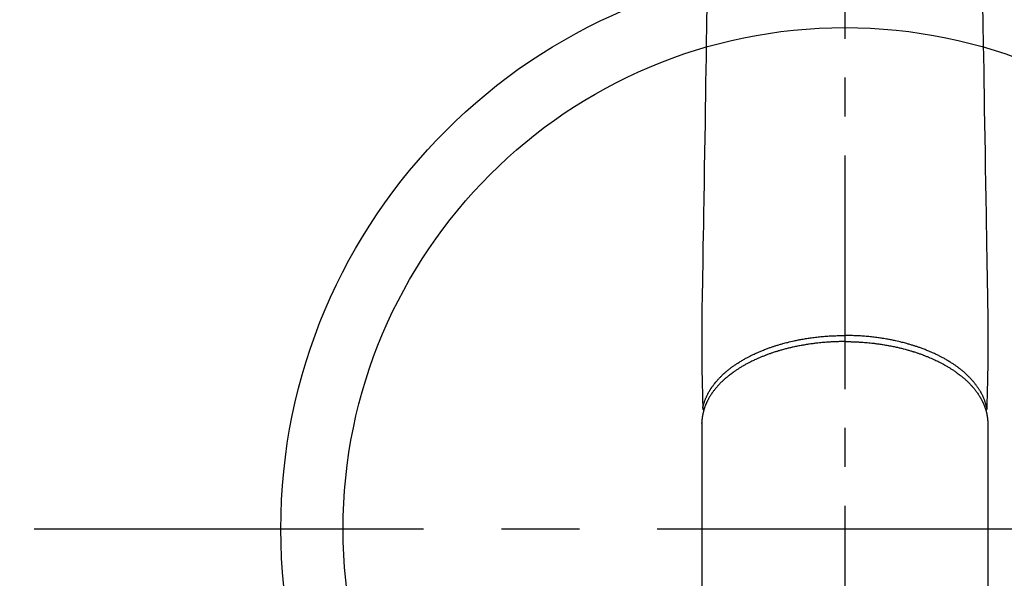
# Model space of a CAD drawing. Extents: x 56059 to 82181, y -21830 to -13430.
# Drawn here: x 59529 to 59687, y -15119 to -15029 of the extents above; entities that cross this region are included whole.
import ezdxf

# ---------------------------------------------------------------- set-up
doc = ezdxf.new("R2010")
doc.units = 0
doc.header["$LTSCALE"] = 50
doc.header["$MEASUREMENT"] = 0
doc.linetypes.add('CENTER', pattern=[2, 1.25, -0.25, 0.25, -0.25])
doc.linetypes.add('CENTER2', pattern=[1.125, 0.75, -0.125, 0.125, -0.125])
doc.layers.add('150-機器', color=8, linetype='CONTINUOUS')

msp = doc.modelspace()

# ---------------------------------------------------------------- linework, layer by layer
at = {"layer": '150-機器', "color": 161, "linetype": 'CENTER2'}
msp.add_line((59661.19, -14770.05), (59661.19, -15261.49), dxfattribs=at)
at = {"layer": '150-機器', "color": 13, "linetype": 'Continuous'}
for p, q in [((59638.25, -15094.34), (59638.25, -15094.22)), ((59638.25, -15094.22), (59638.25, -15167.88)), ((59684.13, -15094.22), (59684.13, -15167.88))]:
    msp.add_line(p, q, dxfattribs=at)
at = {"layer": '150-機器', "color": 161, "linetype": 'CENTER'}
msp.add_line((59793.6, -15111.27), (59528.8, -15111.27), dxfattribs=at)
at = {"layer": '150-機器', "color": 13, "linetype": 'Continuous'}
for points in [[(59639.08, -15027), (59639.03, -15030.25), (59638.97, -15033.5), (59638.94, -15035.52), (59638.91, -15037.54), (59638.87, -15039.56), (59638.84, -15041.57), (59638.8, -15043.87), (59638.77, -15046.18), (59638.73, -15048.48), (59638.69, -15050.78), (59638.65, -15053.26), (59638.61, -15055.75), (59638.57, -15058.24), (59638.53, -15060.73), (59638.5, -15062.45), (59638.47, -15064.17), (59638.44, -15065.89), (59638.41, -15067.6), (59638.39, -15069.04), (59638.37, -15070.48), (59638.34, -15071.92), (59638.32, -15073.35), (59638.3, -15074.35), (59638.28, -15075.35), (59638.26, -15076.35), (59638.25, -15077.34), (59638.25, -15078.34), (59638.25, -15079.34), (59638.25, -15080.33), (59638.25, -15081.33), (59638.25, -15082.31), (59638.24, -15083.3), (59638.24, -15084.28), (59638.25, -15085.27), (59638.26, -15085.53), (59638.26, -15085.79), (59638.27, -15086.06), (59638.28, -15086.32), (59638.29, -15086.88), (59638.3, -15087.45), (59638.32, -15088.02), (59638.33, -15088.58), (59638.34, -15088.94), (59638.35, -15089.3), (59638.35, -15089.65), (59638.36, -15090.01), (59638.37, -15090.24), (59638.37, -15090.46), (59638.38, -15090.69), (59638.38, -15090.92), (59638.38, -15091), (59638.39, -15091.08), (59638.39, -15091.15), (59638.39, -15091.23), (59638.39, -15091.33), (59638.39, -15091.42), (59638.4, -15091.51), (59638.4, -15091.6), (59638.4, -15091.65), (59638.4, -15091.69), (59638.4, -15091.74), (59638.4, -15091.78), (59638.4, -15091.8), (59638.4, -15091.83), (59638.4, -15091.85), (59638.4, -15091.87), (59638.41, -15091.88), (59638.41, -15091.9), (59638.41, -15091.92), (59638.41, -15091.93), (59638.41, -15091.94), (59638.41, -15091.95), (59638.41, -15091.96), (59638.42, -15091.97), (59638.42, -15091.99), (59638.42, -15092), (59638.42, -15092.01), (59638.43, -15092.02), (59638.43, -15092.03), (59638.44, -15092.04), (59638.44, -15092.05), (59638.45, -15092.06), (59638.45, -15092.07), (59638.46, -15092.08), (59638.46, -15092.1), (59638.47, -15092.11), (59638.48, -15092.11), (59638.48, -15092.12), (59638.48, -15092.12), (59638.49, -15092.13), (59638.49, -15092.14), (59638.5, -15092.14), (59638.51, -15092.15), (59638.52, -15092.16), (59638.52, -15092.16), (59638.52, -15092.17), (59638.52, -15092.17), (59638.52, -15092.17), (59638.53, -15092.18), (59638.54, -15092.19), (59638.55, -15092.2), (59638.56, -15092.21)], [(59683.3, -15027), (59683.36, -15030.25), (59683.41, -15033.5), (59683.44, -15035.52), (59683.48, -15037.54), (59683.51, -15039.56), (59683.54, -15041.57), (59683.58, -15043.87), (59683.62, -15046.18), (59683.66, -15048.48), (59683.7, -15050.78), (59683.74, -15053.26), (59683.78, -15055.75), (59683.82, -15058.24), (59683.86, -15060.73), (59683.89, -15062.45), (59683.91, -15064.17), (59683.94, -15065.89), (59683.97, -15067.6), (59683.99, -15069.04), (59684.02, -15070.48), (59684.04, -15071.92), (59684.07, -15073.35), (59684.09, -15074.35), (59684.1, -15075.35), (59684.12, -15076.35), (59684.13, -15077.34), (59684.14, -15078.34), (59684.13, -15079.34), (59684.13, -15080.33), (59684.13, -15081.33), (59684.14, -15082.31), (59684.14, -15083.3), (59684.14, -15084.28), (59684.13, -15085.27), (59684.13, -15085.53), (59684.12, -15085.79), (59684.11, -15086.06), (59684.11, -15086.32), (59684.09, -15086.88), (59684.08, -15087.45), (59684.07, -15088.02), (59684.06, -15088.58), (59684.05, -15088.94), (59684.04, -15089.3), (59684.03, -15089.65), (59684.02, -15090.01), (59684.02, -15090.24), (59684.01, -15090.46), (59684.01, -15090.69), (59684, -15090.92), (59684, -15091), (59684, -15091.08), (59684, -15091.15), (59683.99, -15091.23), (59683.99, -15091.33), (59683.99, -15091.42), (59683.99, -15091.51), (59683.99, -15091.6), (59683.99, -15091.65), (59683.98, -15091.69), (59683.98, -15091.74), (59683.98, -15091.78), (59683.98, -15091.8), (59683.98, -15091.83), (59683.98, -15091.85), (59683.98, -15091.87), (59683.98, -15091.88), (59683.98, -15091.9), (59683.98, -15091.92), (59683.98, -15091.93), (59683.98, -15091.94), (59683.97, -15091.95), (59683.97, -15091.96), (59683.97, -15091.97), (59683.97, -15091.99), (59683.96, -15092), (59683.96, -15092.01), (59683.96, -15092.02), (59683.95, -15092.03), (59683.95, -15092.04), (59683.94, -15092.05), (59683.94, -15092.06), (59683.93, -15092.07), (59683.93, -15092.08), (59683.92, -15092.1), (59683.91, -15092.11), (59683.91, -15092.11), (59683.91, -15092.12), (59683.9, -15092.12), (59683.9, -15092.13), (59683.89, -15092.14), (59683.88, -15092.14), (59683.88, -15092.15), (59683.87, -15092.16), (59683.87, -15092.16), (59683.87, -15092.17), (59683.86, -15092.17), (59683.86, -15092.17), (59683.86, -15092.18), (59683.85, -15092.19), (59683.84, -15092.2), (59683.83, -15092.21)], [(59638.4, -15091.85), (59638.42, -15091.79), (59638.43, -15091.73), (59638.44, -15091.67), (59638.46, -15091.62), (59638.47, -15091.56), (59638.48, -15091.5), (59638.5, -15091.44), (59638.51, -15091.38), (59638.52, -15091.35), (59638.53, -15091.32), (59638.54, -15091.29), (59638.55, -15091.27), (59638.56, -15091.21), (59638.58, -15091.15), (59638.6, -15091.09), (59638.62, -15091.03), (59638.66, -15090.91), (59638.7, -15090.78), (59638.74, -15090.65), (59638.79, -15090.53), (59638.83, -15090.43), (59638.87, -15090.34), (59638.91, -15090.24), (59638.95, -15090.15), (59638.98, -15090.08), (59639.01, -15090.01), (59639.04, -15089.95), (59639.07, -15089.88), (59639.11, -15089.79), (59639.15, -15089.71), (59639.2, -15089.62), (59639.24, -15089.54), (59639.28, -15089.47), (59639.31, -15089.41), (59639.35, -15089.34), (59639.39, -15089.27), (59639.43, -15089.2), (59639.47, -15089.12), (59639.52, -15089.05), (59639.56, -15088.98), (59639.62, -15088.89), (59639.67, -15088.81), (59639.72, -15088.73), (59639.78, -15088.64), (59639.83, -15088.57), (59639.88, -15088.5), (59639.93, -15088.42), (59639.98, -15088.35), (59640.05, -15088.26), (59640.11, -15088.17), (59640.18, -15088.08), (59640.25, -15087.99), (59640.31, -15087.91), (59640.37, -15087.84), (59640.42, -15087.77), (59640.48, -15087.7), (59640.56, -15087.6), (59640.65, -15087.51), (59640.73, -15087.41), (59640.82, -15087.31), (59640.9, -15087.22), (59640.98, -15087.14), (59641.06, -15087.05), (59641.14, -15086.96), (59641.23, -15086.88), (59641.31, -15086.79), (59641.4, -15086.71), (59641.49, -15086.62), (59641.59, -15086.52), (59641.7, -15086.42), (59641.81, -15086.32), (59641.92, -15086.22), (59641.99, -15086.16), (59642.05, -15086.11), (59642.12, -15086.05), (59642.19, -15085.99), (59642.27, -15085.92), (59642.36, -15085.84), (59642.45, -15085.77), (59642.54, -15085.7), (59642.63, -15085.63), (59642.72, -15085.56), (59642.81, -15085.48), (59642.91, -15085.41), (59642.98, -15085.36), (59643.05, -15085.3), (59643.13, -15085.25), (59643.2, -15085.2), (59643.3, -15085.13), (59643.4, -15085.06), (59643.49, -15084.99), (59643.59, -15084.92), (59643.7, -15084.84), (59643.82, -15084.77), (59643.93, -15084.7), (59644.04, -15084.62), (59644.17, -15084.54), (59644.29, -15084.46), (59644.42, -15084.38), (59644.55, -15084.3), (59644.68, -15084.22), (59644.81, -15084.15), (59644.95, -15084.07), (59645.08, -15083.99), (59645.2, -15083.92), (59645.33, -15083.85), (59645.45, -15083.79), (59645.58, -15083.72), (59645.68, -15083.67), (59645.78, -15083.61), (59645.88, -15083.56), (59645.98, -15083.51), (59646.11, -15083.44), (59646.24, -15083.38), (59646.38, -15083.31), (59646.51, -15083.25), (59646.65, -15083.18), (59646.8, -15083.11), (59646.95, -15083.05), (59647.1, -15082.98), (59647.22, -15082.92), (59647.34, -15082.87), (59647.46, -15082.82), (59647.59, -15082.77), (59647.73, -15082.71), (59647.87, -15082.65), (59648.01, -15082.59), (59648.15, -15082.54), (59648.3, -15082.47), (59648.46, -15082.41), (59648.62, -15082.35), (59648.78, -15082.3), (59648.91, -15082.25), (59649.04, -15082.2), (59649.17, -15082.15), (59649.3, -15082.11), (59649.42, -15082.07), (59649.54, -15082.03), (59649.66, -15081.99), (59649.78, -15081.95), (59649.88, -15081.91), (59649.99, -15081.88), (59650.09, -15081.84), (59650.2, -15081.81), (59650.33, -15081.77), (59650.47, -15081.73), (59650.6, -15081.69), (59650.74, -15081.65), (59650.87, -15081.61), (59650.99, -15081.57), (59651.12, -15081.54), (59651.24, -15081.5), (59651.44, -15081.45), (59651.63, -15081.4), (59651.83, -15081.35), (59652.03, -15081.3), (59652.29, -15081.23), (59652.54, -15081.17), (59652.8, -15081.11), (59653.06, -15081.06), (59653.22, -15081.02), (59653.38, -15080.99), (59653.54, -15080.95), (59653.7, -15080.92), (59653.85, -15080.89), (59654, -15080.86), (59654.14, -15080.84), (59654.29, -15080.81), (59654.5, -15080.77), (59654.71, -15080.74), (59654.91, -15080.7), (59655.12, -15080.67), (59655.3, -15080.64), (59655.48, -15080.62), (59655.66, -15080.59), (59655.84, -15080.56), (59656.05, -15080.54), (59656.27, -15080.51), (59656.48, -15080.48), (59656.69, -15080.46), (59656.9, -15080.43), (59657.12, -15080.41), (59657.33, -15080.39), (59657.54, -15080.37), (59657.77, -15080.35), (59658, -15080.33), (59658.23, -15080.31), (59658.46, -15080.29), (59658.68, -15080.28), (59658.89, -15080.27), (59659.11, -15080.26), (59659.32, -15080.24), (59659.54, -15080.24), (59659.76, -15080.23), (59659.97, -15080.22), (59660.19, -15080.21), (59660.38, -15080.21), (59660.56, -15080.21), (59660.75, -15080.2), (59660.93, -15080.2), (59661, -15080.2), (59661.06, -15080.2), (59661.13, -15080.2), (59661.19, -15080.2)], [(59683.98, -15091.85), (59683.97, -15091.79), (59683.96, -15091.73), (59683.94, -15091.67), (59683.93, -15091.62), (59683.92, -15091.56), (59683.9, -15091.5), (59683.89, -15091.44), (59683.87, -15091.38), (59683.86, -15091.35), (59683.86, -15091.32), (59683.85, -15091.29), (59683.84, -15091.27), (59683.82, -15091.21), (59683.81, -15091.15), (59683.79, -15091.09), (59683.77, -15091.03), (59683.73, -15090.91), (59683.69, -15090.78), (59683.64, -15090.65), (59683.6, -15090.53), (59683.56, -15090.43), (59683.52, -15090.34), (59683.48, -15090.24), (59683.44, -15090.15), (59683.41, -15090.08), (59683.38, -15090.01), (59683.35, -15089.95), (59683.32, -15089.88), (59683.27, -15089.79), (59683.23, -15089.71), (59683.19, -15089.62), (59683.14, -15089.54), (59683.11, -15089.47), (59683.07, -15089.41), (59683.04, -15089.34), (59683, -15089.27), (59682.96, -15089.2), (59682.91, -15089.12), (59682.87, -15089.05), (59682.82, -15088.98), (59682.77, -15088.89), (59682.72, -15088.81), (59682.66, -15088.73), (59682.61, -15088.64), (59682.56, -15088.57), (59682.51, -15088.5), (59682.46, -15088.42), (59682.4, -15088.35), (59682.34, -15088.26), (59682.27, -15088.17), (59682.2, -15088.08), (59682.13, -15087.99), (59682.08, -15087.91), (59682.02, -15087.84), (59681.96, -15087.77), (59681.9, -15087.7), (59681.82, -15087.6), (59681.74, -15087.51), (59681.65, -15087.41), (59681.57, -15087.31), (59681.49, -15087.22), (59681.41, -15087.14), (59681.32, -15087.05), (59681.24, -15086.96), (59681.16, -15086.88), (59681.07, -15086.79), (59680.99, -15086.71), (59680.9, -15086.62), (59680.79, -15086.52), (59680.68, -15086.42), (59680.57, -15086.32), (59680.46, -15086.22), (59680.4, -15086.16), (59680.33, -15086.11), (59680.27, -15086.05), (59680.2, -15085.99), (59680.11, -15085.92), (59680.02, -15085.84), (59679.93, -15085.77), (59679.85, -15085.7), (59679.75, -15085.63), (59679.66, -15085.56), (59679.57, -15085.48), (59679.48, -15085.41), (59679.41, -15085.36), (59679.33, -15085.3), (59679.26, -15085.25), (59679.18, -15085.2), (59679.09, -15085.13), (59678.99, -15085.06), (59678.89, -15084.99), (59678.79, -15084.92), (59678.68, -15084.84), (59678.57, -15084.77), (59678.46, -15084.7), (59678.34, -15084.62), (59678.22, -15084.54), (59678.09, -15084.46), (59677.96, -15084.38), (59677.83, -15084.3), (59677.7, -15084.22), (59677.57, -15084.15), (59677.44, -15084.07), (59677.3, -15083.99), (59677.18, -15083.92), (59677.06, -15083.85), (59676.93, -15083.79), (59676.81, -15083.72), (59676.71, -15083.67), (59676.6, -15083.61), (59676.5, -15083.56), (59676.4, -15083.51), (59676.27, -15083.44), (59676.14, -15083.38), (59676.01, -15083.31), (59675.88, -15083.25), (59675.73, -15083.18), (59675.59, -15083.11), (59675.44, -15083.05), (59675.29, -15082.98), (59675.17, -15082.92), (59675.04, -15082.87), (59674.92, -15082.82), (59674.8, -15082.77), (59674.66, -15082.71), (59674.52, -15082.65), (59674.38, -15082.59), (59674.24, -15082.54), (59674.08, -15082.47), (59673.92, -15082.41), (59673.77, -15082.35), (59673.61, -15082.3), (59673.48, -15082.25), (59673.35, -15082.2), (59673.21, -15082.15), (59673.08, -15082.11), (59672.97, -15082.07), (59672.85, -15082.03), (59672.73, -15081.99), (59672.61, -15081.95), (59672.5, -15081.91), (59672.4, -15081.88), (59672.29, -15081.84), (59672.19, -15081.81), (59672.05, -15081.77), (59671.92, -15081.73), (59671.78, -15081.69), (59671.64, -15081.65), (59671.52, -15081.61), (59671.39, -15081.57), (59671.27, -15081.54), (59671.14, -15081.5), (59670.95, -15081.45), (59670.75, -15081.4), (59670.55, -15081.35), (59670.36, -15081.3), (59670.1, -15081.23), (59669.84, -15081.17), (59669.58, -15081.11), (59669.32, -15081.06), (59669.16, -15081.02), (59669, -15080.99), (59668.84, -15080.95), (59668.68, -15080.92), (59668.54, -15080.89), (59668.39, -15080.86), (59668.24, -15080.84), (59668.09, -15080.81), (59667.89, -15080.77), (59667.68, -15080.74), (59667.47, -15080.7), (59667.26, -15080.67), (59667.08, -15080.64), (59666.9, -15080.62), (59666.72, -15080.59), (59666.54, -15080.56), (59666.33, -15080.54), (59666.12, -15080.51), (59665.91, -15080.48), (59665.7, -15080.46), (59665.48, -15080.43), (59665.27, -15080.41), (59665.06, -15080.39), (59664.84, -15080.37), (59664.61, -15080.35), (59664.38, -15080.33), (59664.15, -15080.31), (59663.92, -15080.29), (59663.71, -15080.28), (59663.49, -15080.27), (59663.28, -15080.26), (59663.06, -15080.24), (59662.84, -15080.24), (59662.63, -15080.23), (59662.41, -15080.22), (59662.2, -15080.21), (59662.01, -15080.21), (59661.82, -15080.21), (59661.64, -15080.2), (59661.45, -15080.2), (59661.39, -15080.2), (59661.32, -15080.2), (59661.26, -15080.2), (59661.19, -15080.2)], [(59661.19, -15081.18), (59661.07, -15081.18), (59660.96, -15081.18), (59660.84, -15081.18), (59660.72, -15081.18), (59660.58, -15081.19), (59660.43, -15081.19), (59660.29, -15081.19), (59660.14, -15081.2), (59660.05, -15081.2), (59659.96, -15081.2), (59659.87, -15081.2), (59659.78, -15081.21), (59659.59, -15081.21), (59659.39, -15081.22), (59659.19, -15081.23), (59658.99, -15081.24), (59658.87, -15081.25), (59658.74, -15081.26), (59658.61, -15081.27), (59658.49, -15081.27), (59658.26, -15081.29), (59658.04, -15081.31), (59657.81, -15081.33), (59657.59, -15081.35), (59657.35, -15081.37), (59657.11, -15081.39), (59656.87, -15081.42), (59656.63, -15081.45), (59656.49, -15081.46), (59656.35, -15081.48), (59656.21, -15081.5), (59656.07, -15081.52), (59655.89, -15081.54), (59655.72, -15081.56), (59655.54, -15081.59), (59655.37, -15081.61), (59655.19, -15081.64), (59655.02, -15081.67), (59654.84, -15081.7), (59654.67, -15081.73), (59654.55, -15081.75), (59654.43, -15081.77), (59654.31, -15081.79), (59654.19, -15081.81), (59654, -15081.85), (59653.81, -15081.88), (59653.62, -15081.92), (59653.43, -15081.96), (59653.26, -15081.99), (59653.1, -15082.03), (59652.93, -15082.07), (59652.76, -15082.1), (59652.62, -15082.13), (59652.49, -15082.17), (59652.36, -15082.2), (59652.22, -15082.23), (59652.09, -15082.26), (59651.96, -15082.3), (59651.83, -15082.33), (59651.69, -15082.36), (59651.53, -15082.41), (59651.37, -15082.45), (59651.2, -15082.5), (59651.04, -15082.54), (59650.91, -15082.58), (59650.78, -15082.62), (59650.65, -15082.65), (59650.52, -15082.69), (59650.43, -15082.72), (59650.33, -15082.75), (59650.24, -15082.78), (59650.14, -15082.81), (59650, -15082.85), (59649.86, -15082.9), (59649.72, -15082.95), (59649.58, -15082.99), (59649.48, -15083.03), (59649.39, -15083.06), (59649.3, -15083.09), (59649.21, -15083.12), (59649.07, -15083.17), (59648.93, -15083.22), (59648.79, -15083.27), (59648.66, -15083.32), (59648.6, -15083.35), (59648.54, -15083.37), (59648.48, -15083.39), (59648.41, -15083.41), (59648.3, -15083.46), (59648.18, -15083.51), (59648.06, -15083.55), (59647.94, -15083.6), (59647.84, -15083.64), (59647.73, -15083.69), (59647.63, -15083.73), (59647.53, -15083.77), (59647.33, -15083.86), (59647.13, -15083.95), (59646.93, -15084.04), (59646.73, -15084.13), (59646.58, -15084.2), (59646.42, -15084.27), (59646.27, -15084.35), (59646.12, -15084.42), (59646.01, -15084.48), (59645.9, -15084.53), (59645.8, -15084.59), (59645.69, -15084.64), (59645.57, -15084.71), (59645.45, -15084.77), (59645.33, -15084.83), (59645.22, -15084.9), (59645.11, -15084.96), (59645.01, -15085.01), (59644.91, -15085.07), (59644.81, -15085.13), (59644.69, -15085.2), (59644.58, -15085.27), (59644.47, -15085.33), (59644.36, -15085.4), (59644.26, -15085.46), (59644.16, -15085.53), (59644.07, -15085.59), (59643.97, -15085.65), (59643.86, -15085.72), (59643.76, -15085.79), (59643.65, -15085.86), (59643.55, -15085.93), (59643.48, -15085.98), (59643.41, -15086.03), (59643.34, -15086.08), (59643.27, -15086.13), (59643.13, -15086.23), (59642.99, -15086.34), (59642.84, -15086.44), (59642.7, -15086.55), (59642.63, -15086.61), (59642.56, -15086.67), (59642.48, -15086.73), (59642.41, -15086.79), (59642.32, -15086.87), (59642.22, -15086.94), (59642.13, -15087.02), (59642.04, -15087.1), (59641.94, -15087.18), (59641.85, -15087.27), (59641.75, -15087.36), (59641.65, -15087.45), (59641.61, -15087.49), (59641.56, -15087.54), (59641.51, -15087.58), (59641.47, -15087.63), (59641.37, -15087.72), (59641.27, -15087.82), (59641.17, -15087.92), (59641.07, -15088.02), (59641, -15088.1), (59640.92, -15088.19), (59640.84, -15088.27), (59640.77, -15088.35), (59640.69, -15088.44), (59640.61, -15088.54), (59640.53, -15088.63), (59640.45, -15088.72), (59640.39, -15088.8), (59640.33, -15088.87), (59640.27, -15088.95), (59640.21, -15089.03), (59640.14, -15089.11), (59640.08, -15089.2), (59640.02, -15089.28), (59639.95, -15089.37), (59639.87, -15089.48), (59639.8, -15089.6), (59639.72, -15089.71), (59639.64, -15089.83), (59639.58, -15089.94), (59639.51, -15090.05), (59639.45, -15090.16), (59639.38, -15090.26), (59639.34, -15090.34), (59639.3, -15090.42), (59639.25, -15090.5), (59639.21, -15090.58), (59639.19, -15090.63), (59639.16, -15090.68), (59639.14, -15090.73), (59639.11, -15090.78), (59639.09, -15090.82), (59639.07, -15090.86), (59639.05, -15090.9), (59639.03, -15090.94), (59639.01, -15091), (59638.98, -15091.06), (59638.95, -15091.12), (59638.93, -15091.18), (59638.91, -15091.22), (59638.89, -15091.26), (59638.88, -15091.3), (59638.86, -15091.34), (59638.83, -15091.42), (59638.79, -15091.5), (59638.76, -15091.58), (59638.73, -15091.67), (59638.72, -15091.71), (59638.7, -15091.76), (59638.69, -15091.8), (59638.67, -15091.85), (59638.65, -15091.89), (59638.64, -15091.94), (59638.63, -15091.99), (59638.61, -15092.03), (59638.6, -15092.06), (59638.6, -15092.08), (59638.59, -15092.11), (59638.58, -15092.13), (59638.57, -15092.15), (59638.57, -15092.17), (59638.56, -15092.19), (59638.56, -15092.21), (59638.55, -15092.24), (59638.54, -15092.28), (59638.53, -15092.32), (59638.52, -15092.36), (59638.51, -15092.37), (59638.51, -15092.39), (59638.5, -15092.41), (59638.5, -15092.42), (59638.5, -15092.44), (59638.49, -15092.46), (59638.48, -15092.48), (59638.48, -15092.5), (59638.47, -15092.53), (59638.47, -15092.55), (59638.46, -15092.58), (59638.45, -15092.6), (59638.45, -15092.63), (59638.45, -15092.65), (59638.44, -15092.67), (59638.44, -15092.69), (59638.43, -15092.72), (59638.42, -15092.75), (59638.42, -15092.78), (59638.41, -15092.81), (59638.4, -15092.84), (59638.4, -15092.87), (59638.39, -15092.9), (59638.39, -15092.93), (59638.38, -15092.97), (59638.37, -15093), (59638.37, -15093.03), (59638.36, -15093.06), (59638.36, -15093.08), (59638.36, -15093.1), (59638.35, -15093.12), (59638.35, -15093.14), (59638.34, -15093.17), (59638.34, -15093.2), (59638.34, -15093.23), (59638.33, -15093.26), (59638.33, -15093.29), (59638.32, -15093.33), (59638.32, -15093.36), (59638.31, -15093.39), (59638.31, -15093.41), (59638.31, -15093.43), (59638.31, -15093.45), (59638.3, -15093.47), (59638.3, -15093.51), (59638.29, -15093.55), (59638.29, -15093.59), (59638.29, -15093.63), (59638.28, -15093.67), (59638.28, -15093.7), (59638.28, -15093.73), (59638.28, -15093.76), (59638.27, -15093.79), (59638.27, -15093.82), (59638.27, -15093.85), (59638.27, -15093.88), (59638.27, -15093.91), (59638.26, -15093.94), (59638.26, -15093.98), (59638.26, -15094.01), (59638.26, -15094.04), (59638.26, -15094.07), (59638.26, -15094.1), (59638.26, -15094.13), (59638.26, -15094.15), (59638.25, -15094.17), (59638.25, -15094.19), (59638.25, -15094.22)], [(59661.19, -15081.18), (59661.31, -15081.18), (59661.43, -15081.18), (59661.55, -15081.18), (59661.66, -15081.18), (59661.81, -15081.19), (59661.95, -15081.19), (59662.1, -15081.19), (59662.24, -15081.2), (59662.33, -15081.2), (59662.42, -15081.2), (59662.51, -15081.2), (59662.6, -15081.21), (59662.8, -15081.21), (59663, -15081.22), (59663.2, -15081.23), (59663.39, -15081.24), (59663.52, -15081.25), (59663.64, -15081.26), (59663.77, -15081.27), (59663.9, -15081.27), (59664.12, -15081.29), (59664.35, -15081.31), (59664.57, -15081.33), (59664.8, -15081.35), (59665.04, -15081.37), (59665.27, -15081.39), (59665.51, -15081.42), (59665.75, -15081.45), (59665.89, -15081.46), (59666.03, -15081.48), (59666.18, -15081.5), (59666.32, -15081.52), (59666.49, -15081.54), (59666.67, -15081.56), (59666.84, -15081.59), (59667.02, -15081.61), (59667.19, -15081.64), (59667.37, -15081.67), (59667.54, -15081.7), (59667.72, -15081.73), (59667.84, -15081.75), (59667.96, -15081.77), (59668.08, -15081.79), (59668.2, -15081.81), (59668.39, -15081.85), (59668.58, -15081.88), (59668.76, -15081.92), (59668.95, -15081.96), (59669.12, -15081.99), (59669.29, -15082.03), (59669.46, -15082.07), (59669.63, -15082.1), (59669.76, -15082.13), (59669.9, -15082.17), (59670.03, -15082.2), (59670.16, -15082.23), (59670.3, -15082.26), (59670.43, -15082.3), (59670.56, -15082.33), (59670.69, -15082.36), (59670.86, -15082.41), (59671.02, -15082.45), (59671.18, -15082.5), (59671.34, -15082.54), (59671.47, -15082.58), (59671.6, -15082.62), (59671.73, -15082.65), (59671.86, -15082.69), (59671.96, -15082.72), (59672.05, -15082.75), (59672.15, -15082.78), (59672.24, -15082.81), (59672.38, -15082.85), (59672.53, -15082.9), (59672.67, -15082.95), (59672.81, -15082.99), (59672.9, -15083.03), (59672.99, -15083.06), (59673.09, -15083.09), (59673.18, -15083.12), (59673.32, -15083.17), (59673.45, -15083.22), (59673.59, -15083.27), (59673.73, -15083.32), (59673.79, -15083.35), (59673.85, -15083.37), (59673.91, -15083.39), (59673.97, -15083.41), (59674.09, -15083.46), (59674.21, -15083.51), (59674.33, -15083.55), (59674.45, -15083.6), (59674.55, -15083.64), (59674.65, -15083.69), (59674.75, -15083.73), (59674.86, -15083.77), (59675.06, -15083.86), (59675.26, -15083.95), (59675.46, -15084.04), (59675.66, -15084.13), (59675.81, -15084.2), (59675.96, -15084.27), (59676.11, -15084.35), (59676.26, -15084.42), (59676.37, -15084.48), (59676.48, -15084.53), (59676.59, -15084.59), (59676.7, -15084.64), (59676.81, -15084.71), (59676.93, -15084.77), (59677.05, -15084.83), (59677.17, -15084.9), (59677.27, -15084.96), (59677.37, -15085.01), (59677.48, -15085.07), (59677.58, -15085.13), (59677.69, -15085.2), (59677.8, -15085.27), (59677.92, -15085.33), (59678.03, -15085.4), (59678.12, -15085.46), (59678.22, -15085.53), (59678.32, -15085.59), (59678.41, -15085.65), (59678.52, -15085.72), (59678.63, -15085.79), (59678.73, -15085.86), (59678.84, -15085.93), (59678.91, -15085.98), (59678.97, -15086.03), (59679.04, -15086.08), (59679.11, -15086.13), (59679.25, -15086.23), (59679.4, -15086.34), (59679.54, -15086.44), (59679.68, -15086.55), (59679.76, -15086.61), (59679.83, -15086.67), (59679.9, -15086.73), (59679.98, -15086.79), (59680.07, -15086.87), (59680.16, -15086.94), (59680.25, -15087.02), (59680.34, -15087.1), (59680.44, -15087.18), (59680.54, -15087.27), (59680.63, -15087.36), (59680.73, -15087.45), (59680.78, -15087.49), (59680.82, -15087.54), (59680.87, -15087.58), (59680.92, -15087.63), (59681.02, -15087.72), (59681.12, -15087.82), (59681.21, -15087.92), (59681.31, -15088.02), (59681.39, -15088.1), (59681.47, -15088.19), (59681.54, -15088.27), (59681.62, -15088.35), (59681.7, -15088.44), (59681.78, -15088.54), (59681.86, -15088.63), (59681.94, -15088.72), (59682, -15088.8), (59682.06, -15088.87), (59682.12, -15088.95), (59682.18, -15089.03), (59682.24, -15089.11), (59682.3, -15089.2), (59682.37, -15089.28), (59682.43, -15089.37), (59682.51, -15089.48), (59682.59, -15089.6), (59682.67, -15089.71), (59682.74, -15089.83), (59682.81, -15089.94), (59682.88, -15090.05), (59682.94, -15090.16), (59683, -15090.26), (59683.05, -15090.34), (59683.09, -15090.42), (59683.13, -15090.5), (59683.17, -15090.58), (59683.2, -15090.63), (59683.22, -15090.68), (59683.25, -15090.73), (59683.27, -15090.78), (59683.29, -15090.82), (59683.31, -15090.86), (59683.33, -15090.9), (59683.35, -15090.94), (59683.38, -15091), (59683.41, -15091.06), (59683.43, -15091.12), (59683.46, -15091.18), (59683.48, -15091.22), (59683.49, -15091.26), (59683.51, -15091.3), (59683.53, -15091.34), (59683.56, -15091.42), (59683.59, -15091.5), (59683.62, -15091.58), (59683.65, -15091.67), (59683.67, -15091.71), (59683.68, -15091.76), (59683.7, -15091.8), (59683.72, -15091.85), (59683.73, -15091.89), (59683.74, -15091.94), (59683.76, -15091.99), (59683.77, -15092.03), (59683.78, -15092.06), (59683.79, -15092.08), (59683.8, -15092.11), (59683.81, -15092.13), (59683.81, -15092.15), (59683.82, -15092.17), (59683.82, -15092.19), (59683.83, -15092.21), (59683.84, -15092.24), (59683.85, -15092.28), (59683.86, -15092.32), (59683.87, -15092.36), (59683.87, -15092.37), (59683.88, -15092.39), (59683.88, -15092.41), (59683.88, -15092.42), (59683.89, -15092.44), (59683.9, -15092.46), (59683.9, -15092.48), (59683.91, -15092.5), (59683.91, -15092.53), (59683.92, -15092.55), (59683.92, -15092.58), (59683.93, -15092.6), (59683.94, -15092.63), (59683.94, -15092.65), (59683.94, -15092.67), (59683.95, -15092.69), (59683.96, -15092.72), (59683.96, -15092.75), (59683.97, -15092.78), (59683.98, -15092.81), (59683.98, -15092.84), (59683.99, -15092.87), (59683.99, -15092.9), (59684, -15092.93), (59684, -15092.97), (59684.01, -15093), (59684.02, -15093.03), (59684.02, -15093.06), (59684.02, -15093.08), (59684.03, -15093.1), (59684.03, -15093.12), (59684.04, -15093.14), (59684.04, -15093.17), (59684.04, -15093.2), (59684.05, -15093.23), (59684.05, -15093.26), (59684.06, -15093.29), (59684.06, -15093.33), (59684.07, -15093.36), (59684.07, -15093.39), (59684.07, -15093.41), (59684.08, -15093.43), (59684.08, -15093.45), (59684.08, -15093.47), (59684.09, -15093.51), (59684.09, -15093.55), (59684.09, -15093.59), (59684.1, -15093.63), (59684.1, -15093.67), (59684.1, -15093.7), (59684.11, -15093.73), (59684.11, -15093.76), (59684.11, -15093.79), (59684.11, -15093.82), (59684.12, -15093.85), (59684.12, -15093.88), (59684.12, -15093.91), (59684.12, -15093.94), (59684.12, -15093.98), (59684.12, -15094.01), (59684.13, -15094.04), (59684.13, -15094.07), (59684.13, -15094.1), (59684.13, -15094.13), (59684.13, -15094.15), (59684.13, -15094.17), (59684.13, -15094.19), (59684.13, -15094.22)]]:
    msp.add_lwpolyline(points, dxfattribs=at)
at = {"layer": '150-機器', "color": 13}
for radius in [90.5, 80.5]:
    msp.add_circle((59661.2, -15111.27), radius, dxfattribs=at)

doc.saveas('drawing.dxf')
